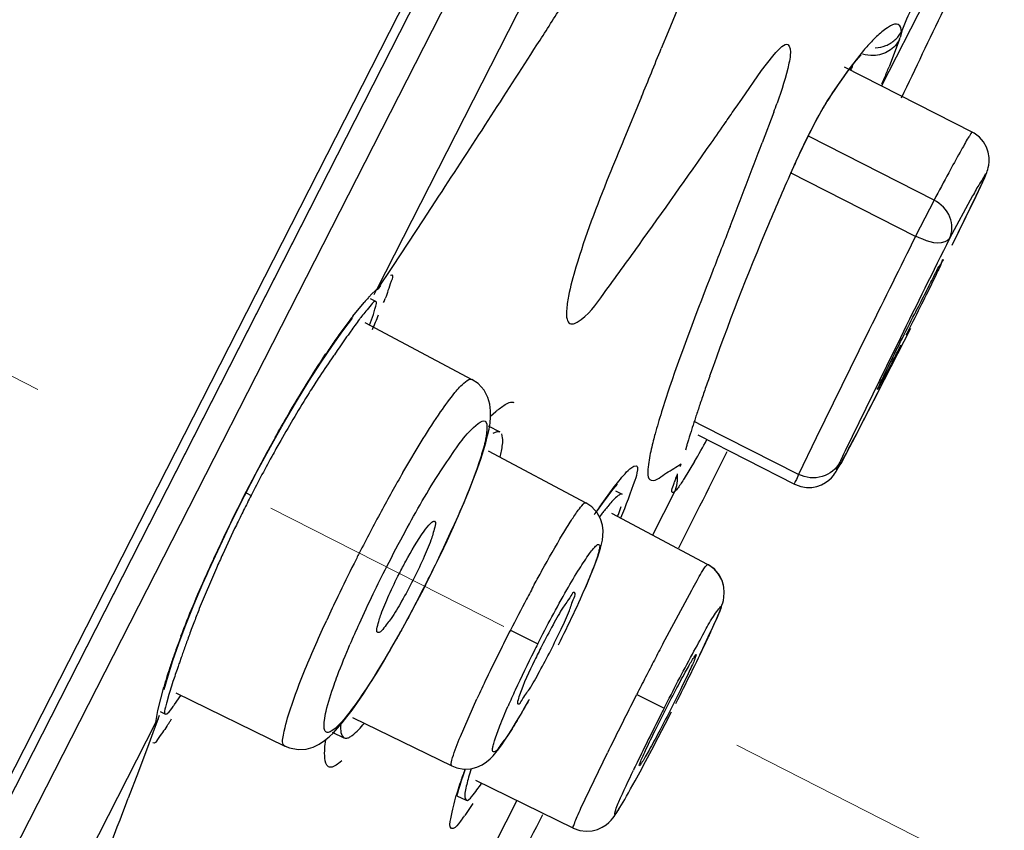
# Model space of a CAD drawing. Units: millimetres. Extents: x 72 to 9921, y -938 to 626.
# Drawn here: x 9090 to 9099, y -321 to -313 of the extents above; entities that cross this region are included whole.
import ezdxf

# ---------------------------------------------------------------- set-up
doc = ezdxf.new("R2010")
doc.units = ezdxf.units.MM
doc.header["$MEASUREMENT"] = 0
doc.linetypes.add('CENTER', pattern=[2, 1.25, -0.25, 0.25, -0.25])
doc.layers.add('Centerline', color=4, linetype='CENTER', lineweight=15)
doc.layers.add('Dimensions', color=7, linetype='Continuous')
doc.dimstyles.get("Standard").update_dxf_attribs({"dimscale": 5, "dimtxt": 2.5, "dimasz": 0.8, "dimexe": 1, "dimexo": 1, "dimgap": 1, "dimtad": 2, "dimtih": 1, "dimtoh": 1, "dimdec": 0, "dimzin": 0, "dimdsep": 46, "dimtxsty": 'Standard', "dimblk": 'DOT', "dimcen": 2, "dimclrd": 1, "dimclre": 1, "dimclrt": 1, "dimadec": 0, "dimazin": 0, "dimtfac": 1, "dimtdec": 0, "dimtofl": 0, "dimtmove": 0, "dimatfit": 3, "dimfxl": 1, "dimtolj": 1, "dimtzin": 0, "dimarcsym": 0})

# ---------------------------------------------------------------- blocks, each defined once
blk = doc.blocks.new('_Dot')
at = {"color": 0, "linetype": 'ByBlock', "lineweight": -2}
blk.add_line((-0.5, 0), (-1, 0), dxfattribs=at)
at = {"color": 0, "linetype": 'ByBlock', "const_width": 0.5}
blk.add_lwpolyline([(-0.25, 0, 1), (0.25, 0, 1)], format="xyb", close=True, dxfattribs=at)
blk = doc.blocks.new('*D5')
at = {"layer": 'Dimensions', "color": 1, "lineweight": -2, "transparency": 16777216}
for p, q in [((9111.957, -260.3957), (9156.3631, -260.3957)), ((9151.3631, -264.3957), (9151.3631, -513.2184)), ((9049.1736, -517.2184), (9156.3631, -517.2184))]:
    blk.add_line(p, q, dxfattribs=at)
at = {"layer": 'Dimensions', "color": 1, "lineweight": -2, "transparency": 16777216, "xscale": 4, "yscale": 4, "zscale": 4}
for p, rotation in [((9151.3631, -260.3957), 90), ((9151.3631, -517.2184), 270)]:
    blk.add_blockref('_Dot', p, dxfattribs=dict(at, rotation=rotation))
at = {"layer": 'Dimensions', "color": 1, "transparency": 16777216, "insert": (9172.4345, -388.807), "char_height": 12.5, "attachment_point": 5}
blk.add_mtext('\\A1;258', dxfattribs=at)

msp = doc.modelspace()

# ---------------------------------------------------------------- linework, layer by layer
at = {"color": 7, "linetype": 'Continuous'}
for p, q in [((9079.7223, -339.877), (9115.2361, -270.1802)), ((9113.0396, -274.6829), (9079.8422, -339.8365)), ((9103.9668, -294.5126), (9093.1235, -315.7939)), ((9096.0434, -313.0042), (9095.9101, -313.332)), ((9098.3661, -313.0321), (9097.9492, -313.8503)), ((9098.036, -313.2751), (9098.0067, -313.2932)), ((9095.9101, -313.332), (9095.8442, -313.4935)), ((9098.1237, -313.4029), (9098.0223, -313.6688)), ((9098.1129, -313.3739), (9098.1406, -313.332)), ((9098.1443, -313.3262), (9098.1292, -313.3859)), ((9096.8031, -313.7022), (9096.9107, -313.5643)), ((9096.9107, -313.5643), (9096.9406, -313.531)), ((9097.7788, -313.5113), (9097.6364, -313.6912)), ((9097.6364, -313.6912), (9097.4823, -313.915)), ((9098.8161, -314.292), (9097.5961, -313.6703)), ((9096.6133, -313.9759), (9096.8031, -313.7022)), ((9097.5062, -313.8839), (9097.5384, -313.8364)), ((9095.6553, -313.9549), (9095.4876, -314.3624)), ((9096.5596, -314.0538), (9096.6133, -313.9759)), ((9097.4131, -314.0277), (9097.4136, -314.0269)), ((9097.4144, -314.0255), (9097.4384, -313.9877)), ((9097.4144, -314.0255), (9097.4289, -313.9984)), ((9096.9205, -314.1018), (9096.81, -314.3947)), ((9098.4523, -314.9429), (9097.2578, -314.3343)), ((9097.1041, -314.6365), (9097.1247, -314.5906)), ((9098.2752, -315.2904), (9097.0809, -314.6814)), ((9098.8563, -314.9011), (9098.9126, -314.7805)), ((9098.877, -314.8576), (9098.8988, -314.8111)), ((9098.8988, -314.8111), (9098.9162, -314.7732)), ((9098.9125, -314.7807), (9098.9177, -314.7698)), ((9098.9162, -314.7732), (9098.9229, -314.7584)), ((9092.5637, -314.8692), (9077.6487, -344.1414)), ((9093.5708, -315.1305), (9093.7188, -314.9045)), ((9098.8215, -314.9033), (9098.6003, -315.3103)), ((9098.6261, -315.3746), (9098.8563, -314.9011)), ((9098.8352, -314.9456), (9098.877, -314.8576)), ((9098.4523, -314.9429), (9098.2762, -315.2885)), ((9098.7605, -315.1003), (9098.8352, -314.9456)), ((9098.6361, -315.3543), (9098.7605, -315.1003)), ((9093.4241, -315.3537), (9093.5708, -315.1305)), ((9093.2762, -315.5779), (9093.4241, -315.3537)), ((9093.1278, -315.8025), (9093.2762, -315.5779)), ((9093.2546, -315.6604), (9093.2668, -315.657)), ((9093.0648, -315.8533), (9093.1235, -315.7939)), ((9092.8963, -316.0526), (9093.0023, -315.9229)), ((9092.8003, -316.1933), (9092.892, -316.0736)), ((9093.0085, -316.1138), (9094.034, -316.659)), ((9093.055, -316.1381), (9093.0831, -316.063)), ((9095.0162, -316.1227), (9095.0389, -316.1114)), ((9092.6997, -316.3339), (9092.8003, -316.1933)), ((9097.7281, -317.1495), (9098.2304, -316.1678)), ((9097.8331, -316.1827), (9097.7325, -316.3867)), ((9098.1308, -316.2596), (9097.9966, -316.5325)), ((9092.5912, -316.4945), (9092.6997, -316.3339)), ((9092.745, -316.3834), (9092.7184, -316.4219)), ((9092.7712, -316.3454), (9092.745, -316.3834)), ((9097.7325, -316.3867), (9097.3251, -317.2175)), ((9097.9966, -316.5325), (9097.6037, -317.3404)), ((9094.0339, -316.659), (9094.0341, -316.6591)), ((9097.7786, -317.0527), (9097.9253, -316.7683)), ((9094.4285, -316.8768), (9094.436, -316.879)), ((9094.2129, -317.0106), (9094.2626, -316.9658)), ((9092.1065, -317.3047), (9092.232, -317.0817)), ((9096.2399, -317.1011), (9096.1601, -317.0603)), ((9097.6979, -317.2072), (9097.7786, -317.0527)), ((9094.2721, -317.1589), (9094.2341, -317.1746)), ((9094.3007, -317.1608), (9094.2721, -317.1589)), ((9096.1335, -317.143), (9096.1291, -317.1569)), ((9097.1567, -317.569), (9096.2399, -317.1011)), ((9093.3735, -317.5498), (9093.5691, -317.2225)), ((9094.3277, -317.2168), (9094.319, -317.1807)), ((9096.1941, -317.1898), (9097.1179, -317.6605)), ((9097.3251, -317.2175), (9097.1567, -317.5691)), ((9097.6471, -317.3034), (9097.6979, -317.2072)), ((9091.9815, -317.5362), (9092.1065, -317.3047)), ((9094.1896, -317.3422), (9095.1235, -317.8388)), ((9096.0849, -317.3003), (9096.0749, -317.334)), ((9097.605, -317.3824), (9097.6471, -317.3034)), ((9096.1623, -317.4442), (9096.0645, -317.6057)), ((9097.5815, -317.4259), (9097.605, -317.3824)), ((9091.8584, -317.7733), (9091.9815, -317.5362)), ((9095.5817, -317.4894), (9095.606, -317.4842)), ((9095.9838, -317.603), (9095.9992, -317.5671)), ((9095.9929, -317.5852), (9095.999, -317.5671)), ((9095.2681, -317.8573), (9095.3944, -317.6866)), ((9095.9703, -317.7341), (9095.7596, -318.1475)), ((9091.7389, -318.013), (9091.8584, -317.7733)), ((9095.1817, -317.8789), (9095.1235, -317.8388)), ((9095.2245, -317.9268), (9095.2501, -317.89)), ((9095.4405, -317.9313), (9095.4594, -317.874)), ((9091.6252, -318.2511), (9091.7389, -318.013)), ((9093.8575, -318.0699), (9093.913, -317.9443)), ((9096.2876, -318.4282), (9095.372, -317.9414)), ((9091.5186, -318.4845), (9091.6252, -318.2511)), ((9091.5907, -318.4645), (9091.4273, -318.8518)), ((9091.5024, -318.521), (9091.5186, -318.4845)), ((9096.2788, -318.4352), (9096.2876, -318.4282)), ((9095.1188, -318.6509), (9095.1484, -318.582)), ((9095.8602, -319.1876), (9096.1362, -318.6734)), ((9094.4024, -319.0565), (9094.6631, -319.1893)), ((9096.2421, -319.2323), (9096.2937, -319.123)), ((9096.2937, -319.123), (9096.3163, -319.0744)), ((9091.1751, -319.3484), (9091.2322, -319.1856)), ((9096.2131, -319.2929), (9096.2421, -319.2323)), ((9091.2541, -319.3197), (9091.237, -319.3687)), ((9091.128, -319.4953), (9091.1751, -319.3484)), ((9091.0911, -319.6249), (9091.128, -319.4953)), ((9091.0304, -319.8269), (9091.087, -319.6025)), ((9091.1364, -319.6744), (9091.116, -319.7457)), ((9091.1914, -319.7686), (9091.2492, -319.682)), ((9091.2024, -319.6585), (9092.2463, -320.1676)), ((9093.9231, -320.0754), (9094.0823, -319.7131)), ((9095.5654, -319.7599), (9095.6101, -319.6718)), ((9095.6101, -319.6718), (9095.8715, -319.805)), ((9091.1539, -319.8193), (9091.1715, -319.7963)), ((9091.0445, -319.8742), (9090.9431, -320.1453)), ((9091.0106, -319.9407), (9091.0304, -319.8269)), ((9091.0332, -319.9063), (9091.0183, -319.9449)), ((9091.0295, -319.919), (9091.0335, -319.9054)), ((9091.1032, -319.8619), (9091.1153, -319.8591)), ((9091.1153, -319.8591), (9091.1387, -319.8375)), ((9091.1387, -319.8375), (9091.1539, -319.8193)), ((9092.8918, -319.8926), (9093.8412, -320.3556)), ((9095.8821, -319.9558), (9095.9411, -319.8405)), ((9080.171, -341.2166), (9091.0106, -319.9407)), ((9092.7786, -319.9848), (9092.7819, -320.0354)), ((9095.8156, -320.0842), (9095.8821, -319.9558)), ((9092.7819, -320.0354), (9092.7923, -320.0702)), ((9092.7923, -320.0702), (9092.8097, -320.0889)), ((9095.753, -320.2038), (9095.8156, -320.0842)), ((9090.9431, -320.1453), (9090.8442, -320.4085)), ((9092.2466, -320.1678), (9092.2463, -320.1676)), ((9095.0768, -320.7601), (9095.3296, -320.2313)), ((9095.695, -320.3133), (9095.753, -320.2038)), ((9092.7897, -320.3065), (9092.7594, -320.3324)), ((9095.6422, -320.4116), (9095.695, -320.3133)), ((9090.8442, -320.4085), (9090.747, -320.666)), ((9093.9338, -320.4972), (9093.9488, -320.4521)), ((9095.5945, -320.4993), (9095.6422, -320.4116)), ((9095.0022, -320.9509), (9094.0705, -320.4965)), ((9094.0435, -320.7151), (9093.9645, -320.8313)), ((9093.9689, -320.6672), (9093.9788, -320.6845)), ((9094.4648, -320.6888), (9094.2541, -321.1022))]:
    msp.add_line(p, q, dxfattribs=at)
at = {"linetype": 'Continuous'}
msp.add_line((9068.0824, -363.5067), (9115.0316, -271.3638), dxfattribs=at)
at = {"color": 6, "linetype": 'Continuous'}
for p, q in [((9093.1148, -315.9139), (9093.0636, -315.8867)), ((9094.1894, -317.1016), (9094.3007, -317.1608)), ((9095.4071, -317.7231), (9095.4702, -317.7567)), ((9091.8739, -317.7435), (9091.9229, -317.7685)), ((9091.0528, -319.8373), (9091.1032, -319.8619)), ((9092.6975, -320.0341), (9092.8097, -320.0889)), ((9093.8903, -320.6414), (9093.9788, -320.6845))]:
    msp.add_line(p, q, dxfattribs=at)
at = {"color": 7, "linetype": 'Continuous'}
for points in [[(9097.6281, -313.7105), (9097.6558, -313.674), (9097.6823, -313.64), (9097.7076, -313.6085), (9097.7319, -313.5794), (9097.7552, -313.5524)], [(9097.5384, -313.8364), (9097.5695, -313.7916), (9097.5994, -313.7497), (9097.6281, -313.7105)], [(9097.4384, -313.9877), (9097.4729, -313.9344), (9097.5062, -313.8839)], [(9097.1247, -314.5906), (9097.1519, -314.5314), (9097.1795, -314.4728), (9097.207, -314.4152), (9097.2343, -314.3596), (9097.2608, -314.3066), (9097.2863, -314.2566), (9097.3105, -314.2101), (9097.3333, -314.1674), (9097.3543, -314.1289), (9097.3734, -314.0947), (9097.3904, -314.0652), (9097.4049, -314.041), (9097.4131, -314.0277)], [(9098.9526, -314.6887), (9098.9568, -314.6777), (9098.9608, -314.6665), (9098.9656, -314.6516), (9098.9708, -314.6323), (9098.9756, -314.6085), (9098.9791, -314.5769), (9098.9786, -314.535), (9098.9705, -314.4858), (9098.9529, -314.4353), (9098.9251, -314.3865), (9098.8859, -314.3412), (9098.8366, -314.3035), (9098.8161, -314.292)], [(9098.9229, -314.7584), (9098.9303, -314.7417), (9098.9369, -314.7265), (9098.9427, -314.713), (9098.9478, -314.7007), (9098.9526, -314.6887)], [(9092.232, -317.0817), (9092.3555, -316.8709), (9092.4758, -316.6745), (9092.5912, -316.4945)], [(9094.213, -316.9577), (9094.2052, -316.8956), (9094.1861, -316.8308), (9094.1495, -316.7622), (9094.0922, -316.6986), (9094.0341, -316.6591)], [(9094.1177, -317.4222), (9094.1443, -317.3401), (9094.1664, -317.2652), (9094.1842, -317.1963), (9094.1978, -317.1336), (9094.2073, -317.0758), (9094.2129, -317.0179), (9094.213, -316.9577)], [(9093.913, -317.9443), (9093.9637, -317.8253), (9094.0095, -317.7133), (9094.0505, -317.6087), (9094.0865, -317.5118), (9094.1177, -317.4222)], [(9097.1179, -317.6605), (9097.1268, -317.6649), (9097.1799, -317.6839), (9097.2328, -317.6924), (9097.284, -317.6916), (9097.3328, -317.6824), (9097.3773, -317.6663), (9097.4151, -317.6458), (9097.4465, -317.6227), (9097.4719, -317.5988), (9097.4904, -317.5774), (9097.5023, -317.5615), (9097.5104, -317.5496), (9097.5175, -317.5384), (9097.5243, -317.5274), (9097.5305, -317.5169), (9097.5372, -317.5054), (9097.5446, -317.4923), (9097.5527, -317.4781), (9097.5614, -317.4623), (9097.5815, -317.4259)], [(9095.2501, -317.89), (9095.2809, -317.8469), (9095.3098, -317.8075), (9095.3368, -317.7714), (9095.362, -317.7386), (9095.3854, -317.709), (9095.4065, -317.6831), (9095.4256, -317.6604)], [(9095.2879, -318.1072), (9095.2813, -318.0518), (9095.2635, -317.9936), (9095.231, -317.9341), (9095.1817, -317.8789)], [(9093.5927, -318.6223), (9093.6646, -318.4786), (9093.733, -318.3379), (9093.7974, -318.2014), (9093.8575, -318.0699)], [(9095.1985, -318.4593), (9095.2189, -318.4056), (9095.2364, -318.3572), (9095.251, -318.3134), (9095.2634, -318.2723), (9095.2734, -318.2342), (9095.281, -318.1976), (9095.2865, -318.1566), (9095.2879, -318.1072)], [(9095.1484, -318.582), (9095.175, -318.518), (9095.1985, -318.4593)], [(9096.393, -318.5218), (9096.3493, -318.4718), (9096.2944, -318.4319), (9096.2876, -318.4282)], [(9096.4472, -318.6983), (9096.4432, -318.6457), (9096.4283, -318.5894), (9096.3998, -318.532), (9096.3555, -318.4778), (9096.2991, -318.4348), (9096.2876, -318.4283)], [(9091.2322, -319.1856), (9091.2993, -319.0075), (9091.3762, -318.816), (9091.4623, -318.6125), (9091.5024, -318.521)], [(9096.4398, -318.6283), (9096.4227, -318.5753), (9096.393, -318.5218)], [(9092.94, -319.7482), (9092.9958, -319.6659), (9093.0558, -319.5738), (9093.1201, -319.4715), (9093.1883, -319.3591), (9093.2601, -319.2369), (9093.3352, -319.1051), (9093.4129, -318.9644), (9093.4923, -318.8161), (9093.5727, -318.6615), (9093.5927, -318.6223)], [(9096.3163, -319.0744), (9096.3366, -319.0299), (9096.3548, -318.9894), (9096.3709, -318.9529), (9096.3849, -318.9202), (9096.3972, -318.8908), (9096.4076, -318.8648), (9096.4165, -318.8416), (9096.4246, -318.8186), (9096.4317, -318.7963), (9096.4379, -318.7729), (9096.4439, -318.7417), (9096.4472, -318.6983)], [(9092.7934, -319.9444), (9092.8389, -319.8871), (9092.8877, -319.8219), (9092.94, -319.7482)], [(9093.8412, -320.3556), (9093.8895, -320.3743), (9093.9574, -320.3861), (9094.022, -320.3831), (9094.0806, -320.3684), (9094.1323, -320.3447), (9094.1746, -320.3166), (9094.2079, -320.288), (9094.2364, -320.2588), (9094.2638, -320.2269), (9094.2908, -320.1923), (9094.3183, -320.1545), (9094.3479, -320.1114), (9094.3801, -320.0625), (9094.4147, -320.0079), (9094.452, -319.9472), (9094.4918, -319.8805), (9094.5341, -319.8079), (9094.5787, -319.7294)], [(9092.2466, -320.1678), (9092.2884, -320.1846), (9092.3718, -320.2001), (9092.4497, -320.1951), (9092.5161, -320.1764), (9092.5744, -320.1483), (9092.6252, -320.1144), (9092.6688, -320.0782), (9092.7089, -320.0396), (9092.7501, -319.9953), (9092.7934, -319.9444)], [(9093.9488, -320.4521), (9093.9652, -320.4042), (9093.9718, -320.3854)], [(9093.8903, -320.6414), (9093.8977, -320.6151), (9093.9083, -320.5788), (9093.9203, -320.5395), (9093.9338, -320.4972)], [(9095.4494, -320.7537), (9095.4635, -320.7304), (9095.4787, -320.7047), (9095.4951, -320.6765), (9095.5127, -320.6458), (9095.5316, -320.6125), (9095.5516, -320.5769), (9095.5945, -320.4993)], [(9095.0022, -320.9509), (9095.0647, -320.9732), (9095.1251, -320.9811), (9095.1821, -320.9774), (9095.2346, -320.9639), (9095.2806, -320.9431), (9095.317, -320.9194), (9095.3437, -320.8969), (9095.3638, -320.8763), (9095.3799, -320.8572), (9095.3926, -320.8406), (9095.403, -320.826), (9095.4135, -320.8105), (9095.4248, -320.7932), (9095.4366, -320.7745), (9095.4494, -320.7537)]]:
    msp.add_lwpolyline(points, dxfattribs=at)
for centre, radius, start, end in [((8931.7236, -208.9326), 193.5782, 327.318722, 327.445786), ((8818.0499, -178.2478), 311.238, 334.147873, 334.320222), ((8975.2263, -261.2724), 133.4858, 337.044459, 337.160209), ((9098.9917, -314.5205), 1.5768, 133.62656, 135.61382), ((9095.1276, -312.4178), 3.1538, 341.79968, 342.12431), ((8932.1862, -209.2231), 193.032, 326.805592, 327.317152), ((8872.973, -222.5029), 240.7299, 337.672845, 337.79151), ((9099.3065, -314.8269), 2.0162, 135.65049, 139.267), ((9097.8825, -313.1929), 0.2927, 291.86875, 301.90163), ((9092.9194, -311.8715), 5.0796, 338.88304, 339.09299), ((9093.6756, -312.1595), 4.2704, 339.08232, 339.67718), ((9088.8579, -309.9009), 9.9088, 337.34018, 337.65036), ((9086.255, -308.8117), 12.7304, 336.77971, 337.32968), ((9103.1217, -317.5844), 6.7281, 146.94859, 147.79169), ((9028.6909, -267.1965), 82.4728, 325.261119, 325.378371), ((9090.5886, -311.7838), 6.7429, 339.89288, 340.66625), ((9022.8093, -263.1214), 89.6282, 325.103614, 325.262952), ((9023.2864, -263.4526), 89.0474, 324.331385, 325.102775), ((8964.7284, -264.0625), 141.3467, 338.791788, 339.139712), ((9103.6873, -317.5782), 7.2112, 155.3799, 155.98009), ((9393.1056, -461.9506), 329.2934, 153.552452, 153.725714), ((9378.015, -454.0955), 311.9838, 153.586431, 153.780919), ((9094.8889, -317.141), 2.212, 141.3767, 142.76863), ((9094.5262, -317.225), 2.0043, 136.81292, 137.65953), ((9133.561, -333.8869), 39.5536, 152.73484, 153.00977), ((9094.8097, -317.4821), 2.387, 137.68098, 139.21659), ((9088.336, -313.991), 5.2245, 338.29135, 338.75044), ((9144.0659, -339.2455), 51.3462, 153.0015, 153.11888), ((9081.3019, -311.0997), 12.8298, 336.66957, 337.34939), ((9097.0242, -319.2559), 5.2251, 142.74255, 144.11129), ((9096.3707, -318.7608), 4.4052, 142.06452, 142.72236), ((9098.6786, -320.3324), 7.1258, 143.41992, 144.52464), ((9096.3591, -318.6162), 4.2404, 142.89563, 143.3634), ((9098.018, -319.976), 6.4523, 144.10427, 145.28295), ((9102.0782, -322.765), 11.3061, 144.71337, 144.94507), ((9101.2162, -322.1549), 10.25, 144.4603, 144.71379), ((9099.0963, -320.7237), 7.7646, 145.27921, 146.31659), ((9106.1129, -325.59), 16.2315, 144.96222, 145.28149), ((9065.8271, -299.8726), 36.259, 332.71723, 333.00956), ((9106.557, -325.9493), 16.8011, 145.45403, 145.61655), ((9102.6149, -323.2526), 12.0249, 145.6133, 146.69512), ((9115.7199, -323.4763), 20.5856, 160.56616, 160.96693), ((9105.9255, -320.122), 10.56, 161.27402, 162.62938), ((9113.8434, -322.8292), 18.6007, 160.96607, 161.36784), ((9111.6598, -322.0934), 16.2964, 161.36666, 161.779), ((9094.9, -317.7131), 0.9822, 128.89549, 130.46137), ((9102.8425, -319.1537), 7.3285, 162.65884, 163.53877), ((9101.0973, -318.6372), 5.5085, 163.5469, 164.63906), ((9109.9655, -321.5362), 14.5129, 161.98916, 162.37932), ((9110.3759, -321.6694), 14.9444, 161.78369, 161.99001), ((9105.0256, -319.9785), 9.3332, 162.4035, 163.09726), ((9105.7485, -324.8121), 15.5752, 150.80505, 151.38295), ((9103.7064, -323.7664), 13.2218, 150.43428, 151.08213), ((9104.2564, -319.737), 8.527, 163.14713, 163.39573), ((9086.2403, -311.6691), 11.4803, 329.79842, 331.00134), ((9106.429, -325.1851), 16.3512, 151.37785, 154.81664), ((8818.0499, -178.2478), 311.238, 333.26337, 333.45344), ((9106.486, -321.5632), 9.835, 154.57242, 155.27814), ((9104.4224, -324.1566), 14.0373, 151.1013, 152.93002), ((9106.9009, -325.338), 15.6092, 150.06957, 151.63525), ((9094.2454, -314.7371), 3.2634, 300.33365, 303.26166), ((9087.8738, -314.284), 8.7597, 338.51069, 338.70299), ((9097.5499, -318.1469), 1.6581, 160.85002, 162.13074), ((9104.8035, -324.3567), 14.4676, 152.91136, 153.54086), ((9104.6223, -324.2669), 14.2654, 153.53957, 154.17165), ((9109.1346, -326.5548), 18.1529, 151.60523, 152.30972), ((9100.1729, -321.3079), 5.9969, 144.87262, 145.99918), ((9097.1772, -319.392), 2.3894, 141.50183, 142.56804), ((9096.7827, -319.0781), 1.8852, 140.3167, 141.50474), ((9092.9805, -317.0734), 2.6053, 339.89482, 340.77295), ((9097.5979, -319.7145), 2.9195, 142.56121, 143.39381), ((9103.9649, -323.9499), 13.5356, 154.16693, 155.46577), ((9109.4945, -326.745), 18.5599, 152.30603, 153.00361), ((9105.0074, -324.4574), 13.232, 151.35375, 153.01009), ((9082.2895, -312.8726), 12.6793, 332.95169, 335.706), ((9105.5764, -324.7834), 15.4087, 154.81949, 155.25931), ((9105.1043, -324.5659), 14.8889, 155.259, 155.69203), ((9103.6214, -323.7919), 13.1574, 155.47069, 156.11546), ((9109.724, -326.8632), 18.818, 152.99993, 153.33774), ((9104.5302, -324.3066), 14.259, 155.69174, 156.12186), ((9109.1882, -326.597), 18.2198, 153.32995, 154.44225), ((9105.1535, -324.5356), 13.3977, 152.99543, 154.24437), ((9081.6559, -312.5626), 13.3846, 332.16288, 333.00306), ((9111.7435, -327.8528), 19.4442, 151.65625, 152.12761), ((9107.5365, -325.8076), 16.3891, 154.44082, 155.30781), ((9103.98, -323.9731), 12.0963, 154.22884, 155.71259), ((9113.5599, -328.8142), 21.4994, 152.12592, 153.00842), ((9098.5432, -321.6865), 7.6597, 158.27949, 159.25184), ((9104.9434, -324.1295), 14.5104, 159.18362, 159.72381), ((9102.1346, -323.1403), 10.0717, 155.71303, 156.93522), ((9114.1018, -329.0939), 22.1092, 152.99978, 153.25487), ((9099.4347, -322.2154), 8.7502, 159.24917, 159.7165), ((9101.142, -322.7223), 10.4568, 159.73869, 160.08471), ((9113.9309, -329.008), 21.9179, 153.25434, 153.5199), ((9098.2292, -321.7755), 7.467, 160.19757, 160.6942), ((9098.8207, -321.9884), 8.0956, 159.71632, 160.19761), ((9102.5858, -323.238), 11.99, 160.11762, 160.6677), ((9112.1829, -328.1424), 19.9673, 153.50655, 154.4149), ((9106.9293, -325.4393), 13.7667, 152.99986, 153.32702), ((9134.3203, -339.3417), 43.4208, 152.3443, 152.57712), ((9097.6638, -321.5775), 6.8679, 160.694, 161.20787), ((9113.6583, -327.1308), 23.7268, 160.64896, 160.77916), ((9105.5193, -324.7433), 12.1944, 153.2751, 155.22003), ((9096.3243, -321.1314), 5.456, 161.73142, 162.89447), ((9097.1122, -321.3898), 6.2852, 161.20758, 161.746), ((9100.3586, -322.5622), 9.6644, 160.99959, 161.84137), ((9107.8967, -325.1477), 17.6336, 160.86916, 161.03086), ((9138.8671, -341.7025), 48.544, 152.57534, 152.79098), ((9095.5925, -320.905), 4.69, 162.90766, 163.54674), ((9108.5604, -326.4086), 15.9513, 154.41282, 155.18143), ((9140.0446, -342.3094), 49.8686, 152.7895, 153.00304), ((9095.2346, -320.799), 4.3167, 163.55083, 163.90741), ((9097.2926, -321.5552), 6.4372, 161.85285, 162.64084), ((9095.0703, -320.859), 4.1084, 162.66214, 163.24253), ((9102.278, -323.2432), 8.6228, 155.24319, 156.35575), ((9090.0966, -319.003), 1.336, 323.57247, 325.0359), ((9135.2155, -339.8867), 44.4659, 153.08709, 153.76628), ((9124.2143, -334.2464), 31.8099, 152.99996, 153.142), ((9086.1673, -316.7672), 5.8993, 327.56023, 327.86436), ((9119.1355, -331.7022), 26.1295, 153.08773, 154.18333), ((9091.8578, -320.1923), 0.875, 163.26398, 164.95479), ((9087.6646, -317.7245), 4.1221, 326.86777, 327.23142), ((9086.9757, -317.281), 4.9414, 327.23097, 327.56046), ((9093.3308, -319.9879), 0.5522, 177.30293, 179.67323), ((9112.19, -328.3335), 18.4102, 154.20771, 154.46719), ((9098.6292, -322.0668), 4.9554, 161.17218, 161.72169), ((9099.0053, -322.1948), 5.3527, 160.8346, 161.17432), ((9099.4448, -322.3478), 5.818, 160.29, 160.83185), ((9096.5236, -321.1692), 2.6178, 162.53234, 164.40326), ((9097.9716, -321.851), 4.2633, 161.70407, 162.94385), ((9097.3068, -321.6459), 3.5676, 162.96088, 163.60004), ((8910.5324, -252.5077), 192.6729, 338.584595, 339.283074), ((9092.3908, -319.7024), 1.9367, 323.15927, 324.34586), ((8818.0499, -178.2478), 311.238, 332.54656, 332.73663)]:
    msp.add_arc(centre, radius, start, end, dxfattribs=at)
for points in [[(9098.0067, -313.2932), (9097.9698, -313.3185), (9097.9361, -313.3483), (9097.9037, -313.3791)], [(9098.1237, -313.4029), (9098.1012, -313.448), (9098.0645, -313.4879), (9098.0218, -313.5148)], [(9098.0372, -313.4414), (9098.0659, -313.4235), (9098.0918, -313.4004), (9098.1129, -313.3739)], [(9097.8911, -313.4857), (9097.9253, -313.4846), (9097.9598, -313.4773), (9097.9915, -313.4645)], [(9097.8737, -313.5598), (9097.8387, -313.5609), (9097.8029, -313.5559), (9097.7694, -313.5455)], [(9098.0218, -313.5148), (9097.9782, -313.5423), (9097.9253, -313.558), (9097.8737, -313.5598)], [(9095.7478, -317.6225), (9095.8, -317.6354), (9095.8471, -317.5808), (9095.8935, -317.5537)], [(9095.9703, -317.7341), (9095.996, -317.6823), (9096.0062, -317.6204), (9095.9987, -317.5631)], [(9095.418, -317.7823), (9095.3863, -317.8098), (9095.3587, -317.842), (9095.3319, -317.8743)], [(9091.2521, -319.1151), (9091.3263, -318.9194), (9091.4069, -318.7261), (9091.4916, -318.5347)], [(9092.7594, -320.3324), (9092.7324, -320.3534), (9092.6915, -320.3811), (9092.6617, -320.3642)]]:
    msp.add_open_spline(points, degree=3, dxfattribs=at)
for points, knots in [([(9098.141, -313.3341), (9098.1415, -313.3084), (9098.1227, -313.2408), (9098.0582, -313.263), (9098.036, -313.2751)], [0, 0, 0, 0, 0.503788, 1, 1, 1, 1]), ([(9096.9406, -313.531), (9096.9717, -313.4978), (9097.0663, -313.3936), (9097.0819, -313.5212), (9097.0782, -313.5559)], [0, 0, 0, 0, 0.565978, 1, 1, 1, 1]), ([(9097.0782, -313.5559), (9097.0754, -313.582), (9097.0467, -313.739), (9096.9953, -313.8906), (9096.9512, -314.0161)], [0, 0, 0, 0, 0.164879, 1, 1, 1, 1]), ([(9097.4289, -313.9984), (9097.4073, -314.0327), (9097.2997, -314.2202), (9097.2047, -314.4146), (9097.1316, -314.574)], [0, 0, 0, 0, 0.188055, 1, 1, 1, 1]), ([(9098.8161, -314.292), (9098.8107, -314.2892), (9098.7996, -314.323), (9098.7748, -314.3493), (9098.741, -314.4154), (9098.6783, -314.5231), (9098.5811, -314.703), (9098.4989, -314.8553), (9098.4523, -314.9429)], [0, 0, 0, 0, 0.024521, 0.089635, 0.184933, 0.301668, 0.60097, 1, 1, 1, 1]), ([(9095.4876, -314.3624), (9095.4396, -314.4786), (9095.2723, -314.8802), (9095.1168, -315.2876), (9095.0285, -315.5842)], [0, 0, 0, 0, 0.288881, 1, 1, 1, 1]), ([(9097.1005, -314.6429), (9097.0214, -314.8204), (9096.7377, -315.4739), (9096.4795, -316.1385), (9096.3071, -316.6271)], [0, 0, 0, 0, 0.27275, 1, 1, 1, 1]), ([(9098.9126, -314.7805), (9098.9208, -314.7623), (9098.9279, -314.7336), (9098.9503, -314.7071), (9098.9437, -314.6867), (9098.917, -314.7486), (9098.8824, -314.7866), (9098.8432, -314.8643), (9098.8215, -314.9033)], [0, 0, 0, 0, 0.177222, 0.265496, 0.278987, 0.337636, 0.60439, 1, 1, 1, 1]), ([(9098.6003, -315.3103), (9098.6305, -315.2495), (9098.6305, -315.0862), (9098.5175, -314.9791), (9098.4523, -314.9429)], [0, 0, 0, 0, 0.476687, 1, 1, 1, 1]), ([(9096.502, -315.1958), (9096.4463, -315.3391), (9096.2466, -315.8483), (9096.0504, -316.3593), (9095.9245, -316.7318)], [0, 0, 0, 0, 0.281064, 1, 1, 1, 1]), ([(9098.6003, -315.3103), (9098.5918, -315.3263), (9098.4839, -315.3894), (9098.3639, -315.3259), (9098.2762, -315.2885)], [0, 0, 0, 0, 0.159631, 1, 1, 1, 1]), ([(9095.0389, -316.1114), (9095.1462, -316.0478), (9095.334, -315.779), (9095.5179, -315.5303), (9095.6288, -315.3758)], [0, 0, 0, 0, 0.396114, 1, 1, 1, 1]), ([(9098.5397, -315.5098), (9098.5447, -315.5121), (9098.5212, -315.5393), (9098.5154, -315.5754), (9098.4747, -315.6481), (9098.4138, -315.7795), (9098.3122, -315.9801), (9098.2286, -316.1475), (9098.1835, -316.2365)], [0, 0, 0, 0, 0.020307, 0.079834, 0.175776, 0.303739, 0.630215, 1, 1, 1, 1]), ([(9098.402, -315.7671), (9098.4207, -315.7308), (9098.4543, -315.6704), (9098.4943, -315.5801), (9098.5252, -315.5483), (9098.5338, -315.507), (9098.5397, -315.5098)], [0, 0, 0, 0, 0.419373, 0.735868, 0.932848, 1, 1, 1, 1]), ([(9093.2668, -315.657), (9093.2861, -315.6645), (9093.2374, -315.7762), (9093.2264, -315.83), (9093.2053, -315.8845)], [0, 0, 0, 0, 0.261647, 1, 1, 1, 1]), ([(9095.0285, -315.5842), (9095.0011, -315.6762), (9094.963, -315.813), (9094.938, -315.9825), (9094.936, -316.0702), (9094.9634, -316.1326), (9095.0018, -316.1282), (9095.0162, -316.1227)], [0, 0, 0, 0, 0.477163, 0.707619, 0.843021, 0.923176, 1, 1, 1, 1]), ([(9093.097, -315.8447), (9093.1031, -315.8369), (9093.1135, -315.8207), (9093.1208, -315.8028), (9093.1235, -315.7939)], [0, 0, 0, 0, 0.516787, 1, 1, 1, 1]), ([(9093.1148, -315.9139), (9093.0986, -315.9054), (9093.0425, -315.9836), (9093.0065, -316.0193), (9092.9772, -316.0581)], [0, 0, 0, 0, 0.273071, 1, 1, 1, 1]), ([(9093.0831, -316.063), (9093.0956, -316.028), (9093.105, -315.9898), (9093.1273, -315.9206), (9093.1148, -315.9139)], [0, 0, 0, 0, 0.723382, 1, 1, 1, 1]), ([(9097.9121, -316.7544), (9097.907, -316.7526), (9097.9306, -316.7245), (9097.9361, -316.6897), (9097.9769, -316.6168), (9098.0376, -316.4861), (9098.1392, -316.2857), (9098.2227, -316.1187), (9098.2678, -316.0298)], [0, 0, 0, 0, 0.020118, 0.079352, 0.175162, 0.303005, 0.629602, 1, 1, 1, 1]), ([(9092.1519, -317.2148), (9092.1924, -317.1423), (9092.3463, -316.8722), (9092.5089, -316.607), (9092.6353, -316.4175)], [0, 0, 0, 0, 0.267232, 1, 1, 1, 1]), ([(9098.0524, -316.493), (9098.0335, -316.5298), (9097.9992, -316.5914), (9097.9587, -316.6823), (9097.9267, -316.716), (9097.9185, -316.7567), (9097.9121, -316.7544)], [0, 0, 0, 0, 0.418357, 0.734713, 0.932043, 1, 1, 1, 1]), ([(9092.565, -316.6498), (9092.5354, -316.6947), (9092.411, -316.8893), (9092.2936, -317.0884), (9092.2062, -317.2425)], [0, 0, 0, 0, 0.232881, 1, 1, 1, 1]), ([(9093.5691, -317.2225), (9093.6225, -317.1368), (9093.7169, -316.9892), (9093.856, -316.8017), (9093.9415, -316.7004), (9094.0149, -316.649), (9094.0339, -316.6591)], [0, 0, 0, 0, 0.408116, 0.716548, 0.912973, 1, 1, 1, 1]), ([(9094.2833, -316.9487), (9094.2981, -316.9368), (9094.3406, -316.9059), (9094.3937, -316.8701), (9094.4285, -316.8768)], [0, 0, 0, 0, 0.349318, 1, 1, 1, 1]), ([(9093.395, -318.1139), (9093.5027, -317.9169), (9093.6529, -317.6503), (9093.8779, -317.3248), (9093.9818, -317.174), (9094.2078, -316.9729), (9094.1742, -317.1916), (9094.1593, -317.2554)], [0, 0, 0, 0, 0.444529, 0.619409, 0.751312, 0.870143, 1, 1, 1, 1]), ([(9095.7856, -317.178), (9095.7795, -317.2004), (9095.7591, -317.2767), (9095.7411, -317.3537), (9095.7311, -317.4086)], [0, 0, 0, 0, 0.29372, 1, 1, 1, 1]), ([(9097.5524, -317.4501), (9097.5409, -317.4752), (9097.5011, -317.5554), (9097.5715, -317.4552), (9097.6191, -317.3486), (9097.6895, -317.2232), (9097.7281, -317.1495)], [0, 0, 0, 0, 0.161135, 0.227205, 0.513647, 1, 1, 1, 1]), ([(9094.1593, -317.2554), (9094.1468, -317.3087), (9094.0624, -317.5939), (9093.9455, -317.8681), (9093.846, -318.0891)], [0, 0, 0, 0, 0.184219, 1, 1, 1, 1]), ([(9094.3027, -317.4021), (9094.3074, -317.383), (9094.321, -317.3222), (9094.3316, -317.2593), (9094.3277, -317.2168)], [0, 0, 0, 0, 0.315051, 1, 1, 1, 1]), ([(9095.7311, -317.4086), (9095.7258, -317.4379), (9095.7176, -317.4998), (9095.7062, -317.6122), (9095.7478, -317.6225)], [0, 0, 0, 0, 0.40981, 1, 1, 1, 1]), ([(9097.5525, -317.4499), (9097.5193, -317.5147), (9097.3893, -317.6204), (9097.2253, -317.6008), (9097.1577, -317.5668)], [0, 0, 0, 0, 0.490178, 1, 1, 1, 1]), ([(9095.3944, -317.6866), (9095.414, -317.6616), (9095.472, -317.5928), (9095.5299, -317.5177), (9095.5817, -317.4894)], [0, 0, 0, 0, 0.350519, 1, 1, 1, 1]), ([(9095.606, -317.4842), (9095.6188, -317.4897), (9095.6158, -317.5534), (9095.5661, -317.7038), (9095.5043, -317.8677), (9095.4542, -317.987)], [0, 0, 0, 0, 0.078325, 0.270875, 1, 1, 1, 1]), ([(9095.9703, -317.7341), (9095.9661, -317.7377), (9095.9207, -317.7579), (9095.9612, -317.6712), (9095.9718, -317.6381)], [0, 0, 0, 0, 0.137697, 1, 1, 1, 1]), ([(9096.0645, -317.6057), (9096.0545, -317.6214), (9096.0251, -317.6653), (9095.9962, -317.7113), (9095.9703, -317.7341)], [0, 0, 0, 0, 0.35053, 1, 1, 1, 1]), ([(9097.1567, -317.569), (9097.1462, -317.5915), (9097.1459, -317.6149), (9097.1104, -317.6567), (9097.1179, -317.6605)], [0, 0, 0, 0, 0.746345, 1, 1, 1, 1]), ([(9094.9012, -318.1417), (9094.9284, -318.0963), (9094.9757, -318.0193), (9095.0437, -317.9171), (9095.083, -317.8683), (9095.115, -317.8343), (9095.1235, -317.8389)], [0, 0, 0, 0, 0.418853, 0.729627, 0.923339, 1, 1, 1, 1]), ([(9095.4702, -317.7567), (9095.4639, -317.7537), (9095.4421, -317.7615), (9095.4277, -317.7738), (9095.418, -317.7823)], [0, 0, 0, 0, 0.348865, 1, 1, 1, 1]), ([(9093.6769, -318.0164), (9093.6922, -318.0267), (9093.6697, -318.107), (9093.6396, -318.2129), (9093.5633, -318.3897), (9093.5039, -318.5139), (9093.4696, -318.5812)], [0, 0, 0, 0, 0.091172, 0.308558, 0.627057, 1, 1, 1, 1]), ([(9093.5763, -318.1113), (9093.5959, -318.0841), (9093.6178, -318.0546), (9093.6657, -318.0089), (9093.6769, -318.0164)], [0, 0, 0, 0, 0.713778, 1, 1, 1, 1]), ([(9093.3398, -318.5151), (9093.3599, -318.4757), (9093.4329, -318.3379), (9093.5111, -318.2022), (9093.5763, -318.1113)], [0, 0, 0, 0, 0.28327, 1, 1, 1, 1]), ([(9094.6303, -318.6215), (9094.6546, -318.5765), (9094.7425, -318.4152), (9094.833, -318.2553), (9094.9012, -318.1417)], [0, 0, 0, 0, 0.278379, 1, 1, 1, 1]), ([(9094.6631, -319.1893), (9094.7518, -319.0151), (9094.8807, -318.7733), (9095.0507, -318.4858), (9095.1355, -318.3555), (9095.1923, -318.2799), (9095.2183, -318.2534), (9095.2415, -318.2317), (9095.2593, -318.2492), (9095.2513, -318.2798), (9095.2383, -318.3509), (9095.2133, -318.4132), (9095.1955, -318.4598)], [0, 0, 0, 0, 0.432097, 0.606682, 0.735622, 0.779907, 0.809913, 0.825967, 0.835377, 0.8554, 0.889691, 1, 1, 1, 1]), ([(9095.1955, -318.4598), (9095.1762, -318.5106), (9095.0731, -318.7615), (9094.9558, -319.0063), (9094.8584, -319.2001)], [0, 0, 0, 0, 0.200194, 1, 1, 1, 1]), ([(9096.1362, -318.6734), (9096.1529, -318.6434), (9096.1994, -318.5636), (9096.2414, -318.4799), (9096.2788, -318.4352)], [0, 0, 0, 0, 0.370487, 1, 1, 1, 1]), ([(9093.1345, -319.0808), (9093.1184, -319.075), (9093.1376, -318.9894), (9093.1683, -318.8907), (9093.2445, -318.7087), (9093.3049, -318.5836), (9093.3398, -318.5151)], [0, 0, 0, 0, 0.084304, 0.299522, 0.620999, 1, 1, 1, 1]), ([(9093.4696, -318.5812), (9093.4353, -318.6485), (9093.3698, -318.7695), (9093.2715, -318.9352), (9093.2036, -319.0218), (9093.1519, -319.0871), (9093.1345, -319.0808)], [0, 0, 0, 0, 0.372943, 0.691442, 0.908828, 1, 1, 1, 1]), ([(9095.0159, -318.6986), (9095.0023, -318.6901), (9094.9576, -318.7694), (9094.8966, -318.8448), (9094.8016, -319.0199), (9094.7364, -319.1408), (9094.7017, -319.209)], [0, 0, 0, 0, 0.079637, 0.295586, 0.618888, 1, 1, 1, 1]), ([(9094.7871, -319.2525), (9094.8215, -319.1849), (9094.8807, -319.0612), (9094.9658, -318.8849), (9094.992, -318.7856), (9095.03, -318.7075), (9095.0159, -318.6986)], [0, 0, 0, 0, 0.378059, 0.699805, 0.916728, 1, 1, 1, 1]), ([(9093.4916, -318.8127), (9093.4224, -318.9438), (9093.2875, -319.1893), (9093.0887, -319.5217), (9092.9149, -319.779), (9092.7888, -319.9424), (9092.7066, -320.0139), (9092.6641, -320.0419), (9092.6239, -320.0267), (9092.6178, -319.9774), (9092.6221, -319.9138), (9092.6509, -319.7747), (9092.6876, -319.6624), (9092.7168, -319.5796)], [0, 0, 0, 0, 0.224329, 0.424089, 0.585049, 0.696267, 0.731378, 0.753345, 0.76754, 0.787668, 0.820555, 0.867192, 1, 1, 1, 1]), ([(9095.8715, -319.805), (9095.96, -319.6312), (9096.0812, -319.3937), (9096.2513, -319.0895), (9096.318, -318.9584), (9096.4683, -318.7474), (9096.3648, -318.966), (9096.3356, -319.0309)], [0, 0, 0, 0, 0.440313, 0.618512, 0.750203, 0.839257, 1, 1, 1, 1]), ([(9092.2463, -320.1675), (9092.2145, -320.152), (9092.2446, -319.9876), (9092.3046, -319.7757), (9092.4535, -319.3908), (9092.5745, -319.1165), (9092.6459, -318.9611)], [0, 0, 0, 0, 0.082629, 0.286235, 0.600804, 1, 1, 1, 1]), ([(9096.3356, -319.0309), (9096.3134, -319.0801), (9096.1992, -319.3256), (9096.0788, -319.5682), (9095.9809, -319.7618)], [0, 0, 0, 0, 0.198998, 1, 1, 1, 1]), ([(9092.7168, -319.5796), (9092.7271, -319.5502), (9092.7743, -319.4206), (9092.8262, -319.2927), (9092.868, -319.1944)], [0, 0, 0, 0, 0.226144, 1, 1, 1, 1]), ([(9094.7017, -319.209), (9094.6783, -319.2547), (9094.6022, -319.4095), (9094.5279, -319.566), (9094.4883, -319.6805)], [0, 0, 0, 0, 0.297792, 1, 1, 1, 1]), ([(9094.4735, -319.7631), (9094.489, -319.7694), (9094.5299, -319.6927), (9094.5948, -319.6131), (9094.6874, -319.4407), (9094.7526, -319.3201), (9094.7871, -319.2525)], [0, 0, 0, 0, 0.083272, 0.300195, 0.621941, 1, 1, 1, 1]), ([(9095.888, -319.8134), (9095.9226, -319.7455), (9095.9874, -319.6209), (9096.0658, -319.4731), (9096.1184, -319.3816), (9096.1466, -319.3301), (9096.1639, -319.3098), (9096.1743, -319.2887), (9096.1778, -319.2906)], [0, 0, 0, 0, 0.382114, 0.706354, 0.83046, 0.922776, 0.979928, 1, 1, 1, 1]), ([(9096.1778, -319.2906), (9096.1814, -319.2926), (9096.1704, -319.313), (9096.164, -319.3396), (9096.1389, -319.3925), (9096.0957, -319.489), (9096.0224, -319.639), (9095.9597, -319.7645), (9095.9252, -319.8324)], [0, 0, 0, 0, 0.020459, 0.077895, 0.170357, 0.294482, 0.618437, 1, 1, 1, 1]), ([(9094.5828, -319.7197), (9094.5447, -319.7875), (9094.4741, -319.9063), (9094.3798, -320.0682), (9094.3037, -320.1551), (9094.2648, -320.2268), (9094.2293, -320.22), (9094.2316, -320.1926), (9094.2365, -320.1606), (9094.259, -320.0828), (9094.3056, -319.9571), (9094.3517, -319.8475), (9094.3791, -319.785)], [0, 0, 0, 0, 0.215905, 0.387908, 0.505428, 0.562674, 0.573384, 0.59127, 0.623811, 0.671566, 0.810424, 1, 1, 1, 1]), ([(9094.4883, -319.6805), (9094.4815, -319.6999), (9094.4759, -319.7205), (9094.4662, -319.7602), (9094.4735, -319.7631)], [0, 0, 0, 0, 0.724031, 1, 1, 1, 1]), ([(9091.116, -319.7457), (9091.1118, -319.7615), (9091.107, -319.7946), (9091.0826, -319.8518), (9091.1032, -319.8619)], [0, 0, 0, 0, 0.416105, 1, 1, 1, 1]), ([(9095.6354, -320.3552), (9095.6318, -320.3535), (9095.6427, -320.3326), (9095.6489, -320.3067), (9095.674, -320.2536), (9095.7172, -320.1573), (9095.7906, -320.007), (9095.8534, -319.8814), (9095.888, -319.8134)], [0, 0, 0, 0, 0.020072, 0.077224, 0.16954, 0.293646, 0.617886, 1, 1, 1, 1]), ([(9095.9252, -319.8324), (9095.8906, -319.9002), (9095.8259, -320.0247), (9095.7476, -320.1722), (9095.695, -320.2638), (9095.6669, -320.3152), (9095.6492, -320.336), (9095.6391, -320.3569), (9095.6354, -320.3552)], [0, 0, 0, 0, 0.381563, 0.705518, 0.829643, 0.922105, 0.979541, 1, 1, 1, 1]), ([(9091.1165, -319.9776), (9091.0885, -320.0205), (9091.0561, -320.0571), (9090.9996, -320.1469), (9090.9842, -320.137)], [0, 0, 0, 0, 0.736915, 1, 1, 1, 1]), ([(9092.8598, -320.0831), (9092.8704, -320.0778), (9092.926, -320.0409), (9092.9702, -319.99), (9093.0053, -319.9483)], [0, 0, 0, 0, 0.178242, 1, 1, 1, 1]), ([(9092.8097, -320.0889), (9092.8164, -320.0922), (9092.8347, -320.0941), (9092.851, -320.0875), (9092.8598, -320.0831)], [0, 0, 0, 0, 0.430355, 1, 1, 1, 1]), ([(9093.8412, -320.3556), (9093.8342, -320.3521), (9093.838, -320.3169), (9093.8604, -320.2326), (9093.896, -320.1417), (9093.9231, -320.0754)], [0, 0, 0, 0, 0.079114, 0.271728, 1, 1, 1, 1]), ([(9092.6617, -320.3642), (9092.636, -320.3496), (9092.6197, -320.2449), (9092.628, -320.1643), (9092.6355, -320.106)], [0, 0, 0, 0, 0.334281, 1, 1, 1, 1]), ([(9094.0022, -320.4654), (9093.9957, -320.4886), (9093.9802, -320.5542), (9093.9603, -320.6238), (9093.9689, -320.6672)], [0, 0, 0, 0, 0.352312, 1, 1, 1, 1]), ([(9095.4143, -320.7608), (9095.4223, -320.74), (9095.4735, -320.6176), (9095.5302, -320.4977), (9095.5778, -320.3981)], [0, 0, 0, 0, 0.168026, 1, 1, 1, 1]), ([(9093.9788, -320.6845), (9093.9971, -320.6938), (9094.0617, -320.6135), (9094.0958, -320.5681), (9094.1252, -320.5242)], [0, 0, 0, 0, 0.280577, 1, 1, 1, 1]), ([(9093.8381, -320.9546), (9093.8116, -320.9384), (9093.8489, -320.7976), (9093.8628, -320.7119), (9093.8844, -320.6386)], [0, 0, 0, 0, 0.289511, 1, 1, 1, 1]), ([(9095.4487, -320.7527), (9095.4344, -320.7757), (9095.3834, -320.8601), (9095.4073, -320.7791), (9095.4143, -320.7608)], [0, 0, 0, 0, 0.579908, 1, 1, 1, 1]), ([(9095.0022, -320.9508), (9094.9981, -320.9488), (9095.0092, -320.9249), (9095.0168, -320.8944), (9095.0451, -320.8321), (9095.0647, -320.7869), (9095.0768, -320.7601)], [0, 0, 0, 0, 0.068063, 0.25881, 0.57147, 1, 1, 1, 1]), ([(9093.9408, -320.8636), (9093.9292, -320.8791), (9093.9035, -320.909), (9093.8616, -320.9678), (9093.8381, -320.9546)], [0, 0, 0, 0, 0.417346, 1, 1, 1, 1])]:
    msp.add_open_spline(points, degree=3, knots=knots, dxfattribs=at)
at = {"layer": 'Centerline', "ltscale": 10}
msp.add_line((9078.7459, -311.0791), (9109.5164, -326.7575), dxfattribs=at)

# ---------------------------------------------------------------- dimensions: what is measured, and where the dimension line sits
at = {"layer": 'Dimensions'}
dim = msp.add_linear_dim(base=(9151.3631, -517.2184), p1=(9106.957, -260.3957), p2=(9044.1736, -517.2184), angle=90, text='258', dimstyle='Standard', dxfattribs=at)
dim.commit()
dim.dimension.update_dxf_attribs({"geometry": '*D5', "text_midpoint": (9172.4345, -388.807)})

doc.saveas('drawing.dxf')
